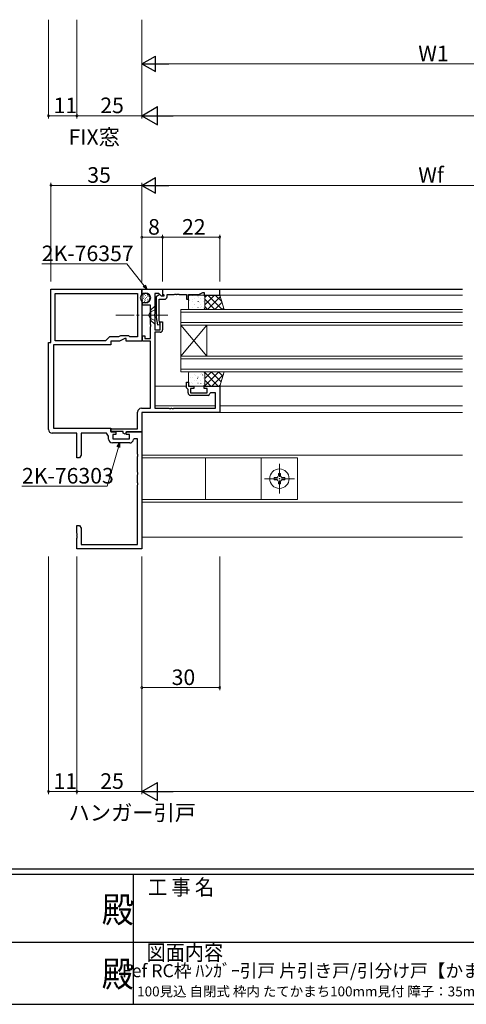
# Model space of a CAD drawing. Extents: x 0 to 1133, y 0 to 806.
# Drawn here: x 510 to 682, y 0 to 379 of the extents above; entities that cross this region are included whole.
import ezdxf
from ezdxf.enums import TextEntityAlignment as Align

# ---------------------------------------------------------------- set-up
doc = ezdxf.new("R2010")
doc.units = 0
doc.linetypes.add('YCENTER_1', pattern=[13, 10, -1, 1, -1])
doc.linetypes.add('YHIDDEN_1', pattern=[4, 3, -1])
doc.layers.add('USER1', color=3, linetype='CONTINUOUS')
doc.layers.add('YKK_ZWAK', color=7, linetype='CONTINUOUS')
for name, color, linetype, lineweight in [('YKK_11', 7, 'CONTINUOUS', 30), ('YKK_12', 2, 'CONTINUOUS', 13), ('YKK_13', 4, 'CONTINUOUS', 13), ('YKK_D', 6, 'CONTINUOUS', 13)]:
    doc.layers.add(name, color=color, linetype=linetype, lineweight=lineweight)
doc.styles.get("Standard").update_dxf_attribs({"font": 'ROMANS.SHX', "bigfont": 'EXTFONT.SHX'})
doc.styles.add('YKK_OSSTYLE1', font='romans.shx', dxfattribs={"width": 0.9, "bigfont": 'EXTFONT.SHX'})

# ---------------------------------------------------------------- blocks, each defined once
blk = doc.blocks.new('A201')
at = {"layer": 'YKK_ZWAK', "color": 254, "linetype": 'Continuous'}
for p, q in [((571, 35), (21, 35)), ((544, 34), (21, 34)), ((296, 34), (296, 9)), ((21, 9), (544, 9))]:
    blk.add_line(p, q, dxfattribs=at)
at = {"layer": 'YKK_ZWAK', "color": 131, "linetype": 'Continuous'}
for p, q in [((205, 21), (297, 21)), ((297, 21), (389, 21))]:
    blk.add_line(p, q, dxfattribs=at)
at = {"layer": 'YKK_ZWAK', "color": 131, "linetype": 'Continuous', "style": 'YKK_OSSTYLE1', "width": 0.9}
for s, p in [('工 事 名', (298.87, 30.05)), ('図面内容', (298.58, 17.47))]:
    blk.add_text(s, height=3, dxfattribs=at).set_placement(p)
at = {"layer": 'YKK_ZWAK', "color": 254, "linetype": 'Continuous', "style": 'YKK_OSSTYLE1', "width": 0.9}
for p in [(289.94, 24.75), (289.94, 12.37)]:
    blk.add_text('殿', height=5, dxfattribs=at).set_placement(p)

msp = doc.modelspace()

# ---------------------------------------------------------------- linework, layer by layer
at = {"layer": 'YKK_11', "color": 0, "linetype": 'ByBlock', "lineweight": -2, "ltscale": 0.5}
for p, q in [((522.32, 255), (522.32, 275.5)), ((522.32, 275.5), (557.32, 275.5)), ((523.95, 273.87), (555.69, 273.87)), ((523.95, 255.63), (523.95, 273.87)), ((523.95, 273.87), (555.69, 273.87)), ((555.69, 273.87), (555.69, 257.13)), ((557.32, 275.5), (557.32, 255.5)), ((557.32, 273.44), (557.32, 275.5)), ((557.32, 275.5), (565.32, 275.5)), ((557.57, 273.33), (557.32, 273.44)), ((558.11, 273.87), (557.57, 273.33)), ((558.72, 273.87), (558.11, 273.87)), ((563.83, 273.87), (562.32, 273.87)), ((562.32, 273.87), (562.32, 265.96)), ((564.04, 273.3), (562.82, 272.6)), ((564.95, 272.75), (563.83, 273.87)), ((564.37, 273.3), (564.04, 273.3)), ((564.87, 272.8), (564.37, 273.3)), ((565.32, 275.5), (565.32, 272.9)), ((587.32, 275.4), (565.32, 275.4)), ((565.32, 275.4), (565.32, 273.77)), ((565.32, 273.77), (565.62, 273.47)), ((565.62, 273.47), (565.82, 273.27)), ((565.82, 273.27), (565.82, 272.8)), ((567.02, 272.6), (567.02, 273.47)), ((567.02, 273.47), (569.82, 273.47)), ((569.82, 273.47), (570, 273.59)), ((570, 273.59), (570.55, 273.59)), ((570.55, 273.59), (570.73, 273.47)), ((570.73, 273.47), (570.82, 273.47)), ((570.82, 273.47), (571, 273.59)), ((571, 273.59), (571.55, 273.59)), ((571.55, 273.59), (571.73, 273.47)), ((571.73, 273.47), (574.52, 273.47)), ((574.52, 273.47), (574.52, 271.7)), ((575.32, 271.7), (575.32, 273.47)), ((575.32, 273.47), (579.26, 273.47)), ((579.26, 273.47), (580.82, 274.2)), ((580.82, 274.2), (581.32, 274.2)), ((581.32, 274.2), (581.32, 273.2)), ((581.32, 273.2), (587.32, 273.2)), ((587.32, 273.2), (587.32, 275.4)), ((557.52, 269.37), (557.52, 270.37)), ((557.52, 270.37), (558.72, 270.37)), ((560.69, 269.37), (557.52, 269.37)), ((560.69, 261.94), (560.69, 269.37)), ((562.82, 272.6), (562.82, 264.59)), ((564.02, 263.55), (564.02, 271.6)), ((564.02, 271.6), (566.02, 271.6)), ((565.82, 272.8), (564.87, 272.8)), ((565.32, 272.9), (564.95, 272.75)), ((574.52, 271.7), (575.32, 271.7)), ((562.32, 265.96), (562.2, 265.77)), ((562.2, 265.77), (562.2, 265.23)), ((560.81, 261.76), (560.69, 261.94)), ((560.81, 261.21), (560.81, 261.76)), ((562.2, 265.23), (562.32, 265.04)), ((562.32, 265.04), (562.32, 259.9)), ((562.82, 264.59), (563.33, 261.71)), ((563.33, 261.71), (564.32, 261.89)), ((564.32, 261.89), (564.02, 263.55)), ((564.32, 259.9), (564.32, 262.9)), ((564.32, 262.9), (565.32, 262.9)), ((565.32, 262.9), (565.32, 259.9)), ((560.69, 261.03), (560.81, 261.21)), ((560.69, 256.5), (560.69, 261.03)), ((562.32, 259.9), (564.32, 259.9)), ((564.32, 258.9), (562.32, 258.9)), ((562.32, 258.9), (562.32, 229.63)), ((521.32, 221.5), (521.32, 255)), ((521.32, 255), (522.32, 255)), ((543.32, 255.63), (523.95, 255.63)), ((544.82, 257.13), (543.32, 255.63)), ((548.32, 257.13), (544.82, 257.13)), ((548.68, 255.5), (545.32, 255.5)), ((545.32, 255.5), (545.32, 254)), ((549.11, 257.5), (548.32, 257.13)), ((550.82, 256.5), (548.68, 255.5)), ((552.32, 257.5), (549.11, 257.5)), ((551.32, 256.5), (550.82, 256.5)), ((551.32, 255.5), (551.32, 256.5)), ((557.32, 255.5), (551.32, 255.5)), ((552.69, 257.13), (552.32, 257.5)), ((555.69, 257.13), (552.69, 257.13)), ((557.52, 255.5), (557.52, 257.5)), ((557.52, 257.5), (558.52, 257.5)), ((560.69, 255.5), (557.52, 255.5)), ((558.52, 257.5), (558.52, 256.5)), ((558.52, 256.5), (560.69, 256.5)), ((560.69, 229.63), (560.69, 255.5)), ((545.32, 254), (523.32, 254)), ((523.32, 254), (523.32, 222)), ((574.52, 237.5), (574.52, 239.7)), ((574.52, 239.7), (575.32, 239.7)), ((575.32, 239.7), (575.32, 238.2)), ((574.82, 237.2), (574.52, 237.5)), ((575.12, 236.9), (574.82, 237.2)), ((575.12, 235.6), (575.12, 236.9)), ((575.32, 238.2), (577.32, 238.2)), ((577.32, 237.2), (576.12, 237.2)), ((576.12, 237.2), (576.12, 235.6)), ((576.12, 235.6), (582.52, 235.6)), ((577.32, 238.2), (577.32, 237.2)), ((581.32, 237.2), (581.32, 238.2)), ((581.32, 238.2), (587.32, 238.2)), ((582.52, 237.2), (581.32, 237.2)), ((582.52, 235.6), (582.52, 237.2)), ((583.82, 235.6), (583.52, 235.3)), ((585.69, 235.6), (583.82, 235.6)), ((585.69, 229.63), (585.69, 235.6)), ((587.32, 238.2), (587.32, 228)), ((582.82, 234.6), (576.12, 234.6)), ((555.69, 221.7), (555.69, 228.13)), ((557.19, 229.63), (560.69, 229.63)), ((587.32, 228), (557.32, 228)), ((557.32, 228), (557.32, 220.5)), ((562.32, 229.63), (567.77, 229.63)), ((567.77, 229.63), (567.95, 229.51)), ((567.95, 229.51), (568.5, 229.51)), ((568.5, 229.51), (568.68, 229.63)), ((568.68, 229.63), (568.77, 229.63)), ((568.77, 229.63), (568.95, 229.51)), ((568.95, 229.51), (569.5, 229.51)), ((569.5, 229.51), (569.68, 229.63)), ((569.68, 229.63), (585.69, 229.63)), ((523.32, 222), (545.32, 222)), ((545.32, 222), (545.32, 220.5)), ((545.32, 220.7), (545.32, 221.7)), ((545.32, 221.7), (555.69, 221.7)), ((550.12, 220.7), (545.32, 220.7)), ((545.32, 220.5), (547.32, 220.5)), ((547.32, 220.5), (547.32, 219.5)), ((550.12, 220.05), (550.12, 220.7)), ((550.94, 219.67), (550.12, 220.05)), ((551.42, 220.5), (551.12, 220.2)), ((551.12, 220.2), (551.12, 219.79)), ((551.32, 219.5), (551.32, 220.5)), ((551.32, 220.5), (557.32, 220.5)), ((557.32, 220.5), (551.42, 220.5)), ((557.32, 220.5), (557.32, 175.5)), ((532.32, 220), (522.82, 220)), ((532.32, 210.5), (532.32, 220)), ((543.72, 220), (533.95, 220)), ((533.95, 220), (533.95, 211.59)), ((544.49, 218.9), (543.72, 220)), ((544.49, 217.77), (544.49, 218.9)), ((552.65, 216.27), (545.99, 216.27)), ((547.32, 219.5), (546.12, 219.5)), ((546.12, 219.5), (546.12, 217.9)), ((546.12, 217.9), (552.52, 217.9)), ((551.12, 219.79), (550.94, 219.67)), ((552.52, 219.5), (551.32, 219.5)), ((552.52, 217.9), (552.52, 219.5)), ((554.43, 217.8), (554.14, 217.55)), ((555.69, 217.8), (554.43, 217.8)), ((555.69, 211.96), (555.69, 217.8)), ((533.32, 210.5), (532.32, 210.5)), ((533.95, 211.59), (533.32, 210.5)), ((555.81, 211.77), (555.69, 211.96)), ((555.69, 211.04), (555.81, 211.23)), ((555.69, 204.96), (555.69, 211.04)), ((555.81, 211.23), (555.81, 211.77)), ((555.81, 204.77), (555.69, 204.96)), ((555.69, 204.04), (555.81, 204.23)), ((555.69, 200.96), (555.69, 204.04)), ((555.81, 204.23), (555.81, 204.77)), ((555.81, 200.77), (555.69, 200.96)), ((555.69, 200.04), (555.81, 200.23)), ((555.69, 177.13), (555.69, 200.04)), ((555.81, 200.23), (555.81, 200.77)), ((532.32, 181.46), (532.32, 184.5)), ((532.32, 184.5), (533.32, 184.5)), ((533.32, 184.5), (533.95, 183.41)), ((533.95, 183.41), (533.95, 177.13)), ((532.44, 181.27), (532.32, 181.46)), ((532.32, 180.54), (532.44, 180.73)), ((532.32, 180.46), (532.32, 180.54)), ((532.44, 180.27), (532.32, 180.46)), ((532.32, 179.54), (532.44, 179.73)), ((532.32, 175.5), (532.32, 179.54)), ((532.44, 180.73), (532.44, 181.27)), ((532.44, 179.73), (532.44, 180.27)), ((557.32, 175.5), (532.32, 175.5)), ((533.95, 177.13), (555.69, 177.13))]:
    msp.add_line(p, q, dxfattribs=at)
for centre, radius, start, end in [((558.72, 272.12), 1.75, 270, 90), ((566.02, 272.6), 1, 270, 360), ((564.32, 259.9), 1, 270, 360), ((576.12, 235.6), 1, 180, 270), ((582.82, 235.3), 0.7, 270, 360), ((557.19, 228.13), 1.5, 90, 180), ((522.82, 221.5), 1.5, 180, 270), ((545.99, 217.77), 1.5, 180, 270), ((552.65, 217.77), 1.5, 270, 351.3731)]:
    msp.add_arc(centre, radius, start, end, dxfattribs=at)
at = {"layer": 'YKK_12'}
for p, q in [((557.32, 275.5), (680.83, 275.5)), ((587.32, 275.4), (680.83, 275.4)), ((587.32, 273.2), (680.83, 273.2)), ((562.32, 238.2), (574.52, 238.2)), ((577.02, 238.2), (680.83, 238.2)), ((680.83, 228), (557.32, 228)), ((562.32, 230.5), (585.69, 230.5)), ((680.83, 230.5), (587.32, 230.5)), ((557.32, 211.5), (680.83, 211.5)), ((557.32, 193.5), (680.83, 193.5)), ((680.83, 180), (557.32, 180))]:
    msp.add_line(p, q, dxfattribs=at)
at = {"layer": 'YKK_12', "linetype": 'Continuous'}
for p, q in [((572.32, 267.7), (680.83, 267.7)), ((572.32, 261.7), (572.32, 267.7)), ((680.83, 266.7), (572.32, 266.7)), ((572.32, 262.7), (680.83, 262.7)), ((680.83, 261.7), (572.32, 261.7)), ((572.32, 261.7), (572.32, 249.7)), ((572.32, 261.7), (582.32, 249.7)), ((572.32, 249.7), (582.32, 261.7)), ((582.32, 261.7), (582.32, 249.7)), ((572.32, 249.7), (680.83, 249.7)), ((572.32, 243.7), (572.32, 249.7)), ((680.83, 248.7), (572.32, 248.7)), ((572.32, 244.7), (680.83, 244.7)), ((680.83, 243.7), (572.32, 243.7))]:
    msp.add_line(p, q, dxfattribs=at)
at = {"layer": 'YKK_13'}
for p, q in [((558.2, 273.4), (558.3, 273.4)), ((558.2, 273.4), (558.3, 273.4)), ((558.64, 273.12), (558.74, 273.12)), ((558.67, 273.66), (558.77, 273.66)), ((558.76, 273.98), (558.86, 273.98)), ((559.4, 273.33), (559.5, 273.33)), ((581.04, 273.2), (575.82, 273.2)), ((585.32, 273.2), (581.54, 269.42)), ((582.49, 273.2), (581.54, 272.24)), ((587.32, 273.2), (581.54, 273.2)), ((581.54, 273.2), (581.54, 267.7)), ((582.79, 273.2), (588.29, 267.7)), ((585.62, 273.2), (588.11, 270.71)), ((589.06, 267.7), (587.32, 273.2)), ((556.88, 271.91), (556.98, 271.91)), ((557.18, 272.9), (557.28, 272.9)), ((557.56, 271.25), (557.66, 271.25)), ((557.89, 271.91), (557.99, 271.91)), ((557.94, 272.97), (558.04, 272.97)), ((558.14, 272.42), (558.24, 272.42)), ((558.34, 271.36), (558.44, 271.36)), ((558.39, 270.71), (558.49, 270.71)), ((558.64, 271.21), (558.74, 271.21)), ((558.79, 271.91), (558.89, 271.91)), ((558.99, 272.26), (559.09, 272.26)), ((559.31, 270.36), (559.41, 270.36)), ((559.34, 272.87), (559.44, 272.87)), ((559.34, 271.41), (559.44, 271.41)), ((559.59, 272.01), (559.69, 272.01)), ((559.92, 272.83), (560.02, 272.83)), ((560.13, 271.82), (560.23, 271.82)), ((560.28, 271.09), (560.38, 271.09)), ((575.32, 272.7), (575.32, 268.2)), ((575.49, 271.32), (575.43, 271.28)), ((575.47, 271.77), (575.44, 271.77)), ((575.47, 269.53), (575.44, 269.53)), ((576.68, 272.99), (576.65, 272.99)), ((576.68, 270.74), (576.65, 270.74)), ((576.72, 271.46), (576.71, 271.46)), ((577.45, 269.59), (577.45, 269.59)), ((577.75, 271.77), (577.72, 271.77)), ((577.75, 269.53), (577.72, 269.53)), ((578.96, 272.99), (578.93, 272.99)), ((578.96, 270.74), (578.93, 270.74)), ((579.09, 270.77), (579.03, 270.73)), ((579.06, 272.29), (579.06, 272.29)), ((579.51, 270.32), (579.5, 270.32)), ((580.03, 271.77), (580, 271.77)), ((580.03, 269.53), (580, 269.53)), ((581.11, 272.1), (581.05, 272.06)), ((581.12, 273.02), (581.11, 273.02)), ((581.24, 272.99), (581.21, 272.99)), ((581.24, 270.74), (581.21, 270.74)), ((581.54, 268.2), (581.54, 272.7)), ((581.54, 271.62), (585.46, 267.7)), ((587.52, 272.57), (582.65, 267.7)), ((588.2, 270.42), (585.48, 267.7)), ((575.82, 267.7), (581.04, 267.7)), ((576.68, 268.5), (576.65, 268.5)), ((578.96, 268.5), (578.93, 268.5)), ((580, 268.36), (579.99, 268.36)), ((580.45, 268.72), (580.38, 268.68)), ((581.24, 268.5), (581.21, 268.5)), ((581.54, 268.79), (582.63, 267.7)), ((581.54, 267.7), (589.06, 267.7)), ((588.88, 268.27), (588.31, 267.7)), ((575.32, 238.7), (575.32, 243.2)), ((575.82, 243.7), (581.04, 243.7)), ((580.17, 242.85), (580.16, 242.85)), ((586.94, 243.7), (581.54, 238.3)), ((584.11, 243.7), (581.54, 241.13)), ((581.54, 238.2), (581.54, 243.7)), ((581.54, 243.7), (589.06, 243.7)), ((581.54, 243.34), (586.68, 238.2)), ((581.54, 243.2), (581.54, 238.7)), ((584, 243.7), (587.85, 239.86)), ((586.83, 243.7), (588.52, 242.01)), ((589.06, 243.7), (587.32, 238.2)), ((575.47, 242.62), (575.44, 242.62)), ((575.47, 240.38), (575.44, 240.38)), ((576.02, 241.38), (576.01, 241.38)), ((576.47, 239.41), (576.46, 239.41)), ((576.68, 241.59), (576.65, 241.59)), ((576.68, 239.35), (576.65, 239.35)), ((577.75, 242.62), (577.72, 242.62)), ((577.75, 240.38), (577.72, 240.38)), ((578.08, 242.11), (578.07, 242.11)), ((578.56, 240.15), (578.55, 240.15)), ((578.74, 241.15), (578.68, 241.11)), ((578.96, 241.59), (578.93, 241.59)), ((578.96, 239.35), (578.93, 239.35)), ((580.03, 242.62), (580, 242.62)), ((580.03, 240.38), (580, 240.38)), ((580.09, 239.11), (580.03, 239.07)), ((580.76, 242.49), (580.7, 242.44)), ((580.9, 240.98), (580.89, 240.98)), ((581.24, 241.59), (581.21, 241.59)), ((581.24, 239.35), (581.21, 239.35)), ((581.35, 239.01), (581.34, 239.01)), ((581.54, 240.51), (583.85, 238.2)), ((588.73, 242.67), (584.26, 238.2)), ((581.04, 238.2), (575.82, 238.2)), ((579.29, 238.28), (579.28, 238.28)), ((587.32, 238.2), (581.54, 238.2)), ((587.43, 238.54), (587.09, 238.2)), ((617.32, 210.5), (557.32, 210.5)), ((557.32, 210.5), (557.32, 194.5)), ((581.82, 210.5), (581.82, 194.5)), ((603.32, 210.5), (603.32, 194.5)), ((617.32, 194.5), (617.32, 210.5)), ((609.09, 202.91), (608.27, 202.91)), ((608.27, 202.91), (608.27, 202.09)), ((608.27, 202.09), (609.09, 202.09)), ((609.91, 204.55), (609.91, 203.73)), ((609.91, 203.73), (609.91, 204.55)), ((609.91, 204.55), (610.73, 204.55)), ((609.91, 201.27), (609.91, 200.45)), ((610.73, 203.73), (610.73, 204.55)), ((610.73, 204.55), (610.73, 203.73)), ((610.73, 200.45), (610.73, 201.27)), ((612.37, 202.91), (611.55, 202.91)), ((611.55, 202.09), (612.37, 202.09)), ((612.37, 202.09), (612.37, 202.91)), ((609.91, 200.45), (610.73, 200.45)), ((557.32, 194.5), (617.32, 194.5))]:
    msp.add_line(p, q, dxfattribs=at)
at = {"layer": 'YKK_13', "linetype": 'YHIDDEN_1'}
for p, q in [((560.47, 266.65), (559.86, 265.5)), ((562.32, 267.55), (560.47, 266.65)), ((560.47, 264.36), (559.86, 265.5)), ((562.32, 263.45), (560.47, 264.36))]:
    msp.add_line(p, q, dxfattribs=at)
at = {"layer": 'YKK_13', "linetype": 'Continuous'}
for p, q in [((562.32, 269), (560.82, 267.5)), ((560.82, 263.5), (560.82, 267.5)), ((562.32, 269), (562.32, 262)), ((562.32, 262), (560.82, 263.5))]:
    msp.add_line(p, q, dxfattribs=at)
at = {"layer": 'YKK_13', "linetype": 'YCENTER_1'}
msp.add_line((567.32, 265.5), (547.32, 265.5), dxfattribs=at)
at = {"layer": 'YKK_13', "linetype": 'YCENTER_1', "ltscale": 0.5}
for p, q in [((610.32, 196.75), (610.32, 208.25)), ((604.57, 202.5), (616.07, 202.5))]:
    msp.add_line(p, q, dxfattribs=at)
at = {"layer": 'YKK_13'}
for centre, radius in [((558.72, 272.12), 2), ((610.32, 202.5), 3.75)]:
    msp.add_circle(centre, radius, dxfattribs=at)
for centre, radius, start, end in [((575.82, 272.7), 0.5, 90, 180), ((581.04, 272.7), 0.5, 0, 90), ((575.82, 268.2), 0.5, 180, 270), ((581.04, 268.2), 0.5, 270, 0), ((575.82, 243.2), 0.5, 90, 180), ((581.04, 243.2), 0.5, 0, 90), ((575.82, 238.7), 0.5, 180, 270), ((581.04, 238.7), 0.5, 270, 0), ((609.09, 203.73), 0.82, 270, 0), ((609.09, 201.27), 0.82, 0, 90), ((611.55, 203.73), 0.82, 180, 270), ((611.55, 201.27), 0.82, 90, 180)]:
    msp.add_arc(centre, radius, start, end, dxfattribs=at)
at = {"layer": 'YKK_D'}
for p, q in [((521.33, 379.32), (521.33, 341.32)), ((532.33, 379.32), (532.33, 341.32)), ((532.33, 379.32), (532.33, 341.32)), ((557.33, 379.32), (557.33, 361.32)), ((557.33, 379.32), (557.33, 341.32)), ((557.33, 379.32), (557.33, 341.32)), ((563.33, 362.32), (771.33, 362.32)), ((532.33, 342.32), (521.33, 342.32)), ((557.33, 342.32), (532.33, 342.32)), ((564.33, 342.32), (1050.33, 342.32)), ((522.32, 278.5), (522.32, 316.5)), ((557.32, 315.5), (522.32, 315.5)), ((557.32, 278.5), (557.32, 316.5)), ((557.32, 278.5), (557.32, 316.5)), ((563.32, 315.5), (771.33, 315.5)), ((557.32, 278.5), (557.32, 296.5)), ((565.32, 278.5), (565.32, 296.5)), ((565.32, 278.5), (565.32, 296.5)), ((587.32, 278.5), (587.32, 296.5)), ((557.32, 295.5), (565.32, 295.5)), ((565.32, 295.5), (587.32, 295.5)), ((551.55, 285.3), (518.77, 285.3)), ((558.2, 276.84), (551.55, 285.3)), ((548.3, 214.64), (543.91, 199.63)), ((543.91, 199.63), (511.13, 199.63)), ((521.32, 172.5), (521.32, 81)), ((532.32, 172.5), (532.32, 81)), ((532.32, 172.5), (532.32, 81)), ((557.32, 172.5), (557.32, 81)), ((557.32, 172.5), (557.32, 81)), ((557.32, 172.5), (557.32, 121)), ((587.32, 172.5), (587.32, 121)), ((557.32, 122), (587.32, 122)), ((532.32, 82), (521.32, 82)), ((557.32, 82), (532.32, 82)), ((564.32, 82), (1050.32, 82))]:
    msp.add_line(p, q, dxfattribs=at)
at = {"layer": 'YKK_D', "lineweight": -2}
for p, q in [((557.33, 362.32), (562.52, 365.32)), ((562.52, 359.32), (562.52, 365.32)), ((557.33, 362.32), (562.52, 359.32)), ((557.33, 362.32), (567.72, 362.32)), ((557.33, 342.32), (563.39, 345.82)), ((563.39, 338.82), (563.39, 345.82)), ((557.33, 342.32), (563.39, 338.82)), ((557.33, 342.32), (569.45, 342.32)), ((557.32, 315.5), (562.52, 318.5)), ((557.32, 315.5), (562.52, 312.5)), ((557.32, 315.5), (567.72, 315.5)), ((562.52, 312.5), (562.52, 318.5)), ((557.32, 82), (563.39, 85.5)), ((563.39, 78.5), (563.39, 85.5)), ((557.32, 82), (563.39, 78.5)), ((557.32, 82), (569.45, 82))]:
    msp.add_line(p, q, dxfattribs=at)
at = {"layer": 'YKK_D', "linetype": 'ByBlock', "lineweight": -2}
for p, q in [((558.56, 277.12), (559.25, 275.5)), ((559.25, 275.5), (557.85, 276.55)), ((559.25, 275.5), (558.2, 276.84)), ((547.86, 214.77), (548.77, 216.27)), ((548.77, 216.27), (548.3, 214.64)), ((548.77, 216.27), (548.73, 214.51))]:
    msp.add_line(p, q, dxfattribs=at)
at = {"layer": 'YKK_D', "linetype": 'ByBlock', "const_width": 0.85}
for points in [[(521.43, 342.32, 1), (521.22, 342.32, 1)], [(532.43, 342.32, 1), (532.22, 342.32, 1)], [(532.22, 342.32, 1), (532.43, 342.32, 1)], [(522.43, 315.5, 1), (522.22, 315.5, 1)], [(557.43, 295.5, 1), (557.22, 295.5, 1)], [(565.22, 295.5, 1), (565.43, 295.5, 1)], [(565.43, 295.5, 1), (565.22, 295.5, 1)], [(587.22, 295.5, 1), (587.43, 295.5, 1)], [(557.43, 122, 1), (557.22, 122, 1)], [(587.22, 122, 1), (587.43, 122, 1)], [(521.43, 82, 1), (521.22, 82, 1)], [(532.43, 82, 1), (532.22, 82, 1)], [(532.22, 82, 1), (532.43, 82, 1)]]:
    msp.add_lwpolyline(points, format="xyb", close=True, dxfattribs=at)

# ---------------------------------------------------------------- block references
at = {"layer": 'YKK_ZWAK', "xscale": 2, "yscale": 2, "zscale": 2}
msp.add_blockref('A201', (-38, -18), dxfattribs=at)

# ---------------------------------------------------------------- texts
at = {"layer": 'USER1'}
for s, p in [('FIX窓', (529.08, 331.13)), ('ハンガー引戸', (529.08, 70.81))]:
    msp.add_text(s, height=6, dxfattribs=at).set_placement(p)
at = {"layer": 'USER1', "color": 3}
for s, height, p in [('Fef RC枠 ﾊﾝｶﾞｰ引戸 片引き戸/引分け戸【かまちﾀｲﾌﾟ】 重量ﾀｲﾌﾟ', 5, (646.84, 12.95)), ('100見込 自閉式 枠内 たてかまち100mm見付 障子：35mm溝幅 枠：35mm溝幅', 3.8, (646.84, 4.96))]:
    msp.add_text(s, height=height, dxfattribs=at).set_placement(p, align=Align.MIDDLE_CENTER)
at = {"layer": 'YKK_D'}
for s, p in [('W1', (663.81, 363.32)), ('11', (523.31, 343.32)), ('25', (541.31, 343.32)), ('35', (536.3, 316.5)), ('Wf', (663.81, 316.5)), ('8', (559.72, 296.5)), ('22', (572.8, 296.5)), ('2K-76357', (518.77, 286.3)), ('2K-76303', (511.13, 200.63)), ('30', (568.8, 123)), ('11', (523.3, 83))]:
    msp.add_text(s, height=6, dxfattribs=at).set_placement(p)
msp.add_text('25', height=6, rotation=0.0001, dxfattribs=at).set_placement((541.3, 83))

doc.saveas('drawing.dxf')
